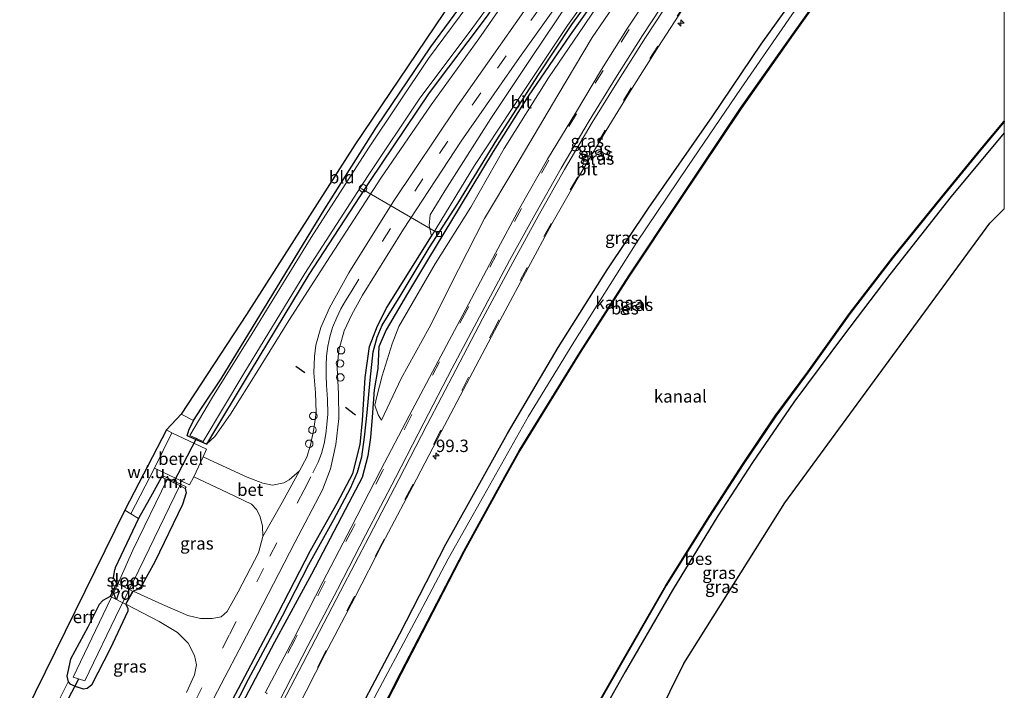
# Model space of a CAD drawing. Units: metres. Extents: x 107951 to 110001, y 531250 to 535231.
# Drawn here: x 109801 to 110000, y 534960 to 535095 of the extents above; entities that cross this region are included whole.
import ezdxf
from ezdxf.enums import TextEntityAlignment as Align

# ---------------------------------------------------------------- set-up
doc = ezdxf.new("R2010")
doc.units = ezdxf.units.M
doc.linetypes.add('IE-TERREINAFSCHEIDING', pattern=[10, 8, -2])
doc.linetypes.add('VW-3-9_STREEP', pattern=[12, 3, -9])
doc.layers.get('0').update_dxf_attribs({"lineweight": 25})
for name, color, linetype, lineweight in [('B-ME-AL-OVERIG-GV-B7', 7, 'BV-GELEIDERAIL', 18), ('B-ME-AL-OVERIG-L-B1', 7, 'Continuous', 18), ('B-ME-AL-OVERIG-S-B1', 7, 'Continuous', 18), ('B-ME-AM-KILOMETR-S-B1', 7, 'Continuous', 18), ('B-ME-GR-STRUIKEN-GV-B6', 93, 'Continuous', 18), ('B-ME-GW-INSTEEKWATERGANG-L-B1', 10, 'Continuous', 25), ('B-ME-GW-KRUINLIJN-L-B1', 93, 'Continuous', 18), ('B-ME-GW-WATERGANG-GREPPEL-L-B1', 10, 'Continuous', 25), ('B-ME-IE-GRASLAND-GV-B6', 93, 'Continuous', 18), ('B-ME-IE-GRONDWERKLIJN-GROND_INGERICHT-GV-B6', 253, 'Continuous', 18), ('B-ME-IE-GRONDWERKLIJN-GROND_NIETINGERICHT-GV-B6', 253, 'Continuous', 18), ('B-ME-IE-TERREINAFSCHEIDING-DOORGANG-L-B1', 8, 'IE-TERREINAFSCHEIDING-KUNSTMATIG-OPEN', 18), ('B-ME-IE-TERREINAFSCHEIDING-RASTERHEKWERK-L-B1', 8, 'IE-TERREINAFSCHEIDING', 18), ('B-ME-IE-TERREINAFSCHEIDING-SCHRIKHEK-L-B1', 10, 'Continuous', 25), ('B-ME-KG-KADASTRAAL-OPNAMEDTMGRENS-L-B1', 10, 'Continuous', 25), ('B-ME-KW-DUIKER-L-B1', 10, 'Continuous', 25), ('B-ME-MW-MUUR-GV-B6', 8, 'IE-TERREINAFSCHEIDING-KUNSTMATIG', 18), ('B-ME-OB-BESCHOEIING-GV-B6', 10, 'Continuous', 25), ('B-ME-OB-WATERLIJN-L-B1', 133, 'OB-WATERLIJN', 18), ('B-ME-OG-WATER-GV-B6', 153, 'Continuous', 18), ('B-ME-VH-VERH_SOORT-BETON-OVERIG-GV-B6', 8, 'IE-TERREINAFSCHEIDING-NATUURLIJK-HOUTWAL', 18), ('B-ME-VH-VERH_SOORT-BITUMEN-GV-B6', 8, 'IE-TERREINAFSCHEIDING-NATUURLIJK-HOUTWAL', 18), ('B-ME-VH-VERH_SOORT-GV-B6', 8, 'Continuous', 18), ('B-ME-VV-KOLK-S-B1', 8, 'Continuous', 18), ('B-ME-VW-MARKERING-39STREEP-015-L-B1', 255, 'VW-3-9_STREEP', 18), ('B-ME-VW-MARKERING-STREEP-015-L-B1', 7, 'Continuous', 18)]:
    doc.layers.add(name, color=color, linetype=linetype, lineweight=lineweight)
doc.styles.add('NLCS-ISO', font='NLCS-ISO.TTF')
doc.linetypes.add('BV-GELEIDERAIL', pattern='A,10,-3,[108,NLCS.SHX,S=1,R=0,X=0,Y=0],-3', length=16)
doc.linetypes.add('IE-TERREINAFSCHEIDING-KUNSTMATIG', pattern='A,4,[82,NLCS.SHX,S=0.75,R=90,X=0,Y=0],4,-2', length=10)
doc.linetypes.add('IE-TERREINAFSCHEIDING-KUNSTMATIG-OPEN', pattern='A,7,-1.5,[67,NLCS.SHX,S=0.75,R=0,X=0,Y=0],-1.5', length=10)
doc.linetypes.add('IE-TERREINAFSCHEIDING-NATUURLIJK-HOUTWAL', pattern='A,7,-1.5,[67,NLCS.SHX,S=0.75,R=45,X=0,Y=0],-1.5,7,-1.5,[70,NLCS.SHX,S=0.75,R=0,X=0,Y=0],-1.5', length=20)
doc.linetypes.add('OB-WATERLIJN', pattern='A,10,[32,NLCS.SHX,S=2,R=0,X=0,Y=0],-12', length=22)

# ---------------------------------------------------------------- blocks, each defined once
blk = doc.blocks.new('dtb')
blk.add_circle((0, 0), 0.75)
blk = doc.blocks.new('hecto')
for p, q in [((0, 0.625), (-0.625, 0)), ((0, -0.625), (0, 0.625)), ((-0.625, 0), (0.625, 0)), ((0.625, 0), (0, -0.625))]:
    blk.add_line(p, q)
blk = doc.blocks.new('kolk')
blk.add_lwpolyline([(-0.5, -0.5), (0.5, -0.5), (0.5, 0.5), (-0.5, 0.5)], close=True)

msp = doc.modelspace()

# ---------------------------------------------------------------- linework, layer by layer
at = {"layer": 'B-ME-AL-OVERIG-GV-B7'}
msp.add_polyline3d([(109819.68, 534979.11, 0.38), (109821.02, 534981.8, 0.38), (109824.18, 534980.18, 0.41), (109822.76, 534977.56, 0.4), (109819.68, 534979.11, 0.38)], dxfattribs=at)
at = {"layer": 'B-ME-AL-OVERIG-L-B1'}
msp.add_line((109870.26, 535061.4, -0.05), (109885.98, 535052.24, 1.05), dxfattribs=at)
at = {"layer": 'B-ME-GR-STRUIKEN-GV-B6'}
for points in [[(109884.46, 535051.79, 1.31), (109884.01, 535053.93, 1.35), (109884.18, 535056.09, 1.38), (109887.14, 535060.97, 1.41), (109896.43, 535075.52, 1.37), (109904.49, 535087.64, 1.4), (109912.48, 535099.64, 1.42), (109921, 535110.91, 1.45), (109930.41, 535123.1, 1.51), (109941.65, 535137.18, 1.56), (109950.84, 535148.76, 1.58), (109957.95, 535157.23, 1.71), (109959.22, 535156.26, 1.67), (109954.9, 535151.1, 1.62), (109945.36, 535139.32, 1.56), (109937.7, 535129.66, 1.52), (109931.19, 535120.93, 1.45), (109922.47, 535109.09, 1.4), (109911.88, 535094.31, 1.36), (109900.57, 535077.38, 1.35), (109893.13, 535066.02, 1.32), (109884.46, 535051.79, 1.31)], [(109926.85, 535106.47, 1.88), (109916.89, 535091.9, 1.86), (109909.97, 535080.22, 1.84), (109901.28, 535065.57, 1.82), (109895.13, 535055.36, 1.78), (109889.9, 535045.04, 1.75), (109884, 535033.32, 1.68), (109878.37, 535023.07, 1.53), (109874.4, 535014.68, 1.41), (109873.71, 535015.75, 1.41), (109873, 535017.71, 1.39), (109873.45, 535019.42, 1.39), (109874.5, 535023.64, 1.39), (109876.5, 535030.04, 1.41), (109877.86, 535033.53, 1.43), (109885.17, 535046.2, 1.52), (109892.36, 535057.65, 1.53), (109899.15, 535069.49, 1.52), (109908.08, 535083.73, 1.52), (109915.27, 535094.3, 1.54), (109920.32, 535101.81, 1.58)]]:
    msp.add_polyline3d(points, dxfattribs=at)
at = {"layer": 'B-ME-GW-INSTEEKWATERGANG-L-B1'}
msp.add_line((109822.82, 534977.54, 0.4), (109824.25, 534980.14, 0.41), dxfattribs=at)
for points in [[(109978.14, 535199.12, -0.11), (109965.52, 535185.19, -0.11), (109952.2, 535170.4, -0.11), (109941.67, 535158.12, -0.11), (109931.97, 535146.16, -0.11), (109922.3, 535134.1, -0.11), (109909.41, 535116.96, -0.11), (109905.66, 535111.77, -0.11), (109902.6, 535106.82, -0.11), (109895.66, 535096.28, -0.11), (109883.97, 535080.73, 0.01), (109871.98, 535062.84, 0.01), (109859.74, 535044.08, 0.01), (109847.9, 535024.51, 0.01), (109839.09, 535009.79, 0.27), (109835.17, 535011.53, 0.15), (109835.52, 535012.63, 0.16), (109836.42, 535014.6, 0.05)], [(109836.42, 535014.6, 0.05), (109838.04, 535017.09, 0.03), (109842.03, 535022.99, -0.08), (109851.49, 535038.53, -0.09), (109862.94, 535057.29, -0.08), (109873.37, 535073.78, -0.04), (109884.31, 535089.97, 0.04), (109893.72, 535102.81, 0.05), (109895.96, 535106.12, 0.05), (109898.18, 535109.87, 0.04), (109899.11, 535111.66, -0.07), (109900.01, 535113.05, -0.02), (109900.86, 535114.23, -0.02), (109908.39, 535124.6, -0.14), (109919.18, 535138.52, -0.14), (109931.78, 535153.92, -0.17), (109941.47, 535165.5, -0.18), (109954.11, 535179.59, -0.14), (109966.28, 535193.03, -0.1), (109968.18, 535194.93, -0.13)], [(109959.44, 535154.59, 1.76), (109954.43, 535148.51, 1.75), (109946.83, 535138.93, 1.76), (109938.26, 535127.69, 1.72), (109929.49, 535116.1, 1.63), (109919.95, 535103.02, 1.53), (109912.4, 535092.44, 1.48), (109903.97, 535080.02, 1.45), (109896.93, 535068.88, 1.41), (109890.23, 535057.85, 1.38), (109883.66, 535046.93, 1.35), (109879.63, 535040.2, 1.35), (109875.3, 535032.86, 1.27), (109873.86, 535029.43, 1.25), (109873.61, 535025.08, 1.23), (109872.89, 535020.81, 1.2), (109872.48, 535015.25, 1.3), (109872.13, 535011.14, 1.32), (109871.62, 535007.49, 1.41), (109870.45, 535003.09, 1.38), (109867.76, 534997.98, 1.41), (109860.25, 534983.59, 1.4), (109852.79, 534969.84, 1.37), (109845.01, 534955.06, 1.35)], [(109851.61, 534922.01, 0.53), (109858, 534933.32, 0.38), (109864.62, 534945.89, 0.46), (109868.13, 534952.74, 0.54), (109878.06, 534971.53, 0.61), (109887.37, 534989.67, 0.51), (109899.82, 535011.94, 0.58), (109910, 535029.34, 0.64), (109919.88, 535044.97, 0.66), (109928.2, 535057.47, 0.7), (109941.05, 535075.9, 0.67), (109950.95, 535090.56, 0.65), (109964.03, 535108.76, 0.81), (109977.12, 535126.96, 0.84), (109992.88, 535146.08, 0.8), (110000, 535154.38, 0.81)], [(110000, 535072.62, 0.32), (109989.29, 535059.78, 0.31), (109976.88, 535044.06, 0.27), (109967.54, 535031.77, 0.23), (109957.55, 535018.29, 0.25), (109949.21, 535006.14, 0.17), (109942.22, 534995.37, 0.25), (109933.09, 534980.33, 0.29), (109923.51, 534963.88, 0.27), (109916.84, 534952.07, 0.23), (109908.49, 534937.12, 0.19), (109899.92, 534920.55, 0.12), (109892.74, 534906.82, 0.12), (109886.04, 534892.88, 0.21)], [(109834.68, 534939.26, 1.36), (109843.64, 534956.93, 1.38), (109852.48, 534973.64, 1.39), (109860.05, 534988.36, 1.33), (109865.43, 534997.92, 1.39), (109868.57, 535003.91, 1.43), (109870.05, 535009.75, 1.42), (109870.55, 535014.58, 1.43), (109871.09, 535023.26, 1.41), (109871.98, 535029.56, 1.32), (109873.55, 535033.67, 1.32), (109875.48, 535037.42, 1.32), (109884.46, 535051.79, 1.31)], [(109829.98, 535003.17, 0.12), (109828.12, 534999.74, 0), (109825.37, 534994.84, 0.12), (109821.82, 534987.27, 0.24), (109820.67, 534984.89, 0.23), (109820.57, 534984.56, 0.24)], [(109834.79, 535000.9, 0.36), (109834.97, 535000.01, 0.38), (109834.21, 534997.66, 0.44), (109828.66, 534986.05, 0.46), (109825.81, 534980.99, 0.64), (109825.03, 534980.44, 0.55), (109824.25, 534980.14, 0.41)], [(109819.63, 534979.11, 0.38), (109820.96, 534981.8, 0.39), (109820.32, 534982.86, 0.33), (109820.57, 534984.56, 0.24)], [(109819.63, 534979.11, 0.38), (109818.16, 534978.28, 0.27), (109817.41, 534977.45, 0.27), (109815.13, 534972.91, 0.23), (109811.66, 534966.44, 0.25), (109810.9, 534963, 0.25), (109811.18, 534961.85, 0.25), (109811.49, 534961.49, 0.26), (109813.03, 534960.79, 0.32)], [(109822.82, 534977.54, 0.4), (109823.21, 534976.63, 0.34), (109823.24, 534976.11, 0.37), (109819.66, 534968.53, 0.45), (109815.88, 534961.18, 0.4), (109815.01, 534960.51, 0.4), (109814.29, 534960.36, 0.34), (109813.03, 534960.79, 0.32)]]:
    msp.add_polyline3d(points, dxfattribs=at)
at = {"layer": 'B-ME-GW-KRUINLIJN-L-B1'}
msp.add_polyline3d([(109839.09, 535009.79, 0.27), (109840.78, 535011.36, 0.6), (109843.93, 535015.89, 0.66), (109849.22, 535024.34, 0.89), (109855.66, 535034.76, 1.09), (109863.34, 535046.65, 1.08), (109874.25, 535063.47, 1.07), (109884.41, 535078.3, 1.05), (109893.99, 535091.59, 1.02), (109902.78, 535104.27, 0.99)], dxfattribs=at)
at = {"layer": 'B-ME-GW-WATERGANG-GREPPEL-L-B1'}
msp.add_polyline3d([(109840.72, 534948.98, 1), (109847.55, 534962.43, 1), (109854.41, 534975.15, 1.02), (109859.72, 534985.52, 1.02), (109864.79, 534994.64, 1.02), (109868.1, 535000.91, 1.03), (109869.55, 535004.17, 1.03), (109870.42, 535007.26, 1.03), (109870.97, 535011.2, 1.03), (109871.49, 535016.19, 1.03), (109872.09, 535022.73, 0.99), (109872.72, 535028.47, 0.91), (109873.51, 535031.4, 0.91), (109874.52, 535033.82, 0.92), (109878.11, 535039.66, 0.95), (109884.02, 535049.41, 0.95), (109889.76, 535058.37, 0.95), (109897.65, 535071.24, 0.96), (109905.9, 535084.15, 1.03), (109912.79, 535094.49, 1.04), (109920.04, 535104.55, 1.05)], dxfattribs=at)
at = {"layer": 'B-ME-IE-GRASLAND-GV-B6'}
for points in [[(109868.13, 534952.74, 0.54), (109878.06, 534971.53, 0.61), (109887.37, 534989.67, 0.51), (109899.82, 535011.94, 0.58), (109910, 535029.34, 0.64), (109919.88, 535044.97, 0.66), (109928.2, 535057.47, 0.7), (109941.05, 535075.9, 0.67), (109950.95, 535090.56, 0.65), (109964.03, 535108.76, 0.81), (109977.12, 535126.96, 0.84), (109992.88, 535146.08, 0.8), (110000, 535154.38, 0.81), (110000, 535152.53, -0.2)], [(110000, 535154.38, 0.81), (109992.88, 535146.08, 0.8), (109977.12, 535126.96, 0.84), (109964.03, 535108.76, 0.81), (109950.95, 535090.56, 0.65), (109941.05, 535075.9, 0.67), (109928.2, 535057.47, 0.7), (109919.88, 535044.97, 0.66), (109910, 535029.34, 0.64), (109899.82, 535011.94, 0.58), (109887.37, 534989.67, 0.51), (109878.06, 534971.53, 0.61), (109868.13, 534952.74, 0.54)], [(110000, 535152.53, -0.2), (109994.03, 535145.64, -0.2), (109985.67, 535135.81, -0.21), (109975.65, 535123.15, -0.18), (109966.45, 535110.8, -0.1), (109967.19, 535110.3, -0.44), (109957.15, 535096.48, -0.44), (109946.91, 535081.63, -0.44), (109936.16, 535065.88, -0.44), (109925.91, 535050.61, -0.44), (109913.18, 535030.42, -0.44), (109904, 535015.49, -0.44), (109894.96, 534999.3, -0.44), (109887.82, 534986.68, -0.44), (109882.02, 534975.75, -0.44), (109871.38, 534955.65, -0.44)], [(109843.64, 534956.93, 1.38), (109852.48, 534973.64, 1.39), (109860.05, 534988.36, 1.33), (109865.43, 534997.92, 1.39), (109868.57, 535003.91, 1.43), (109870.05, 535009.75, 1.42), (109870.55, 535014.58, 1.43), (109871.09, 535023.26, 1.41), (109871.98, 535029.56, 1.32), (109873.55, 535033.67, 1.32), (109875.48, 535037.42, 1.32), (109884.46, 535051.79, 1.31), (109893.13, 535066.02, 1.32), (109900.57, 535077.38, 1.35), (109911.88, 535094.31, 1.36), (109922.47, 535109.09, 1.4)], [(109839.08, 534955.71, 1.4), (109849.34, 534975.36, 1.35), (109856.91, 534989.98, 1.4), (109862.45, 535000.62, 1.39), (109864.11, 535004.86, 1.45), (109865.19, 535009.74, 1.45), (109865.77, 535015.02, 1.41), (109865.67, 535019.99, 1.39), (109865.43, 535025.25, 1.4), (109865.78, 535028.78, 1.35), (109866.85, 535032.69, 1.32), (109868.36, 535036.01, 1.33), (109870.52, 535039.91, 1.34), (109878.83, 535053.18, 1.33), (109890.43, 535070.96, 1.34), (109902.18, 535087.86, 1.35), (109916.51, 535107.98, 1.39)], [(109920.32, 535101.81, 1.58), (109915.27, 535094.3, 1.54), (109908.08, 535083.73, 1.52), (109899.15, 535069.49, 1.52), (109892.36, 535057.65, 1.53), (109885.17, 535046.2, 1.52), (109877.86, 535033.53, 1.43), (109876.5, 535030.04, 1.41), (109874.5, 535023.64, 1.39), (109873.45, 535019.42, 1.39), (109873, 535017.71, 1.39), (109873.71, 535015.75, 1.41), (109874.4, 535014.68, 1.41), (109878.37, 535023.07, 1.53), (109884, 535033.32, 1.68), (109889.9, 535045.04, 1.75), (109895.13, 535055.36, 1.78), (109901.28, 535065.57, 1.82), (109909.97, 535080.22, 1.84), (109916.89, 535091.9, 1.86), (109926.85, 535106.47, 1.88)], [(109907.38, 535103.31, 1.18), (109889.72, 535078.09, 1.24), (109876.74, 535058.71, 1.2), (109867.77, 535044.37, 1.17), (109863.86, 535037.35, 1.24), (109862.13, 535033.38, 1.32), (109861.16, 535029.77, 1.33), (109860.84, 535027.51, 1.32), (109860.74, 535024.22, 1.38), (109861.06, 535020.2, 1.4), (109861.2, 535016.24, 1.36), (109860.72, 535012.91, 1.35), (109860.03, 535009.6, 1.33), (109859.31, 535007.23, 1.28), (109857.85, 535004.47, 1.29), (109855.78, 535002.61, 1.26), (109854.66, 535002.02, 1.25), (109852.38, 535001.56, 1.17), (109850.46, 535001.96, 1.05), (109847.28, 535003.15, 0.89), (109840.58, 535006.26, 0.53), (109838.43, 535007.25, 0.43), (109839.05, 535008.81, 0.43), (109832.08, 535012.14, 0.13), (109830.98, 535012.73, -0.03), (109833.94, 535015.84, 0.03), (109836.42, 535014.6, 0.05), (109835.52, 535012.63, 0.16), (109835.17, 535011.53, 0.15), (109839.09, 535009.79, 0.27), (109840.78, 535011.36, 0.6), (109843.93, 535015.89, 0.66), (109849.22, 535024.34, 0.89), (109855.66, 535034.76, 1.09), (109863.34, 535046.65, 1.08), (109874.25, 535063.47, 1.07), (109884.41, 535078.3, 1.05), (109893.99, 535091.59, 1.02), (109902.78, 535104.27, 0.99)], [(109902.78, 535104.27, 0.99), (109893.99, 535091.59, 1.02), (109884.41, 535078.3, 1.05), (109874.25, 535063.47, 1.07), (109863.34, 535046.65, 1.08), (109855.66, 535034.76, 1.09), (109849.22, 535024.34, 0.89), (109843.93, 535015.89, 0.66), (109840.78, 535011.36, 0.6), (109839.09, 535009.79, 0.27), (109847.9, 535024.51, 0.01), (109859.74, 535044.08, 0.01), (109871.98, 535062.84, 0.01), (109883.97, 535080.73, 0.01), (109895.66, 535096.28, -0.11)], [(109920.04, 535104.55, 1.05), (109912.79, 535094.49, 1.04), (109905.9, 535084.15, 1.03), (109897.65, 535071.24, 0.96), (109889.76, 535058.37, 0.95), (109884.02, 535049.41, 0.95), (109878.11, 535039.66, 0.95), (109874.52, 535033.82, 0.92), (109873.51, 535031.4, 0.91), (109872.72, 535028.47, 0.91), (109872.09, 535022.73, 0.99), (109871.49, 535016.19, 1.03), (109870.97, 535011.2, 1.03), (109870.42, 535007.26, 1.03), (109869.55, 535004.17, 1.03), (109868.1, 535000.91, 1.03), (109864.79, 534994.64, 1.02), (109859.72, 534985.52, 1.02), (109854.41, 534975.15, 1.02), (109847.55, 534962.43, 1), (109840.72, 534948.98, 1)], [(109840.72, 534948.98, 1), (109847.55, 534962.43, 1), (109854.41, 534975.15, 1.02), (109859.72, 534985.52, 1.02), (109864.79, 534994.64, 1.02), (109868.1, 535000.91, 1.03), (109869.55, 535004.17, 1.03), (109870.42, 535007.26, 1.03), (109870.97, 535011.2, 1.03), (109871.49, 535016.19, 1.03), (109872.09, 535022.73, 0.99), (109872.72, 535028.47, 0.91), (109873.51, 535031.4, 0.91), (109874.52, 535033.82, 0.92), (109878.11, 535039.66, 0.95), (109884.02, 535049.41, 0.95), (109889.76, 535058.37, 0.95), (109897.65, 535071.24, 0.96), (109905.9, 535084.15, 1.03), (109912.79, 535094.49, 1.04), (109920.04, 535104.55, 1.05)], [(109895.66, 535096.28, -0.11), (109883.97, 535080.73, 0.01), (109871.98, 535062.84, 0.01), (109859.74, 535044.08, 0.01), (109847.9, 535024.51, 0.01), (109839.09, 535009.79, 0.27), (109835.17, 535011.53, 0.15), (109835.52, 535012.63, 0.16), (109836.42, 535014.6, 0.05), (109838.04, 535017.09, 0.03), (109842.03, 535022.99, -0.08), (109851.49, 535038.53, -0.09), (109862.94, 535057.29, -0.08), (109873.37, 535073.78, -0.04), (109884.31, 535089.97, 0.04), (109893.72, 535102.81, 0.05)], [(109845.01, 534955.06, 1.35), (109852.79, 534969.84, 1.37), (109860.25, 534983.59, 1.4), (109867.76, 534997.98, 1.41), (109870.45, 535003.09, 1.38), (109871.62, 535007.49, 1.41), (109872.13, 535011.14, 1.32), (109872.48, 535015.25, 1.3), (109872.89, 535020.81, 1.2), (109873.61, 535025.08, 1.23), (109873.86, 535029.43, 1.25), (109875.3, 535032.86, 1.27), (109879.63, 535040.2, 1.35), (109883.66, 535046.93, 1.35), (109890.23, 535057.85, 1.38), (109896.93, 535068.88, 1.41), (109903.97, 535080.02, 1.45), (109912.4, 535092.44, 1.48), (109919.95, 535103.02, 1.53)], [(109919.95, 535103.02, 1.53), (109912.4, 535092.44, 1.48), (109903.97, 535080.02, 1.45), (109896.93, 535068.88, 1.41), (109890.23, 535057.85, 1.38), (109883.66, 535046.93, 1.35), (109879.63, 535040.2, 1.35), (109875.3, 535032.86, 1.27), (109873.86, 535029.43, 1.25), (109873.61, 535025.08, 1.23), (109872.89, 535020.81, 1.2), (109872.48, 535015.25, 1.3), (109872.13, 535011.14, 1.32), (109871.62, 535007.49, 1.41), (109870.45, 535003.09, 1.38), (109867.76, 534997.98, 1.41), (109860.25, 534983.59, 1.4), (109852.79, 534969.84, 1.37), (109845.01, 534955.06, 1.35)], [(109929.73, 535102.46, 2.41), (109924, 535093.73, 2.39), (109918.76, 535085.41, 2.38), (109913.48, 535076.6, 2.34), (109907.84, 535067.3, 2.26), (109902.31, 535057.54, 2.19), (109897.34, 535048.33, 2.12), (109891.3, 535036.94, 2.02), (109885.8, 535026.6, 1.93), (109879.94, 535015.56, 1.84), (109874.21, 535004.61, 1.75), (109868.24, 534993, 1.73), (109862.57, 534982.02, 1.69), (109856.6, 534970.49, 1.67), (109850.9, 534959.64, 1.61)], [(109893.31, 535100.48, -0.65), (109883.87, 535087.64, -0.65), (109871.72, 535069.57, -0.65), (109860.22, 535051.51, -0.65), (109848.26, 535032.14, -0.65), (109840.26, 535019.3, -0.65), (109835.74, 535011.57, -0.65), (109838.38, 535010.35, -0.65), (109846.61, 535024.11, -0.65), (109858.92, 535044.29, -0.65), (109871.66, 535064, -0.65), (109882.11, 535079.61, -0.65), (109892.08, 535092.89, -0.65), (109897.78, 535100.79, -0.65)], [(109912.48, 535099.64, 1.42), (109904.49, 535087.64, 1.4), (109896.43, 535075.52, 1.37), (109887.14, 535060.97, 1.41), (109884.18, 535056.09, 1.38), (109884.01, 535053.93, 1.35), (109884.46, 535051.79, 1.31), (109875.48, 535037.42, 1.32), (109873.55, 535033.67, 1.32), (109871.98, 535029.56, 1.32), (109871.09, 535023.26, 1.41), (109870.55, 535014.58, 1.43), (109870.05, 535009.75, 1.42), (109868.57, 535003.91, 1.43), (109865.43, 534997.92, 1.39), (109860.05, 534988.36, 1.33), (109852.48, 534973.64, 1.39), (109843.64, 534956.93, 1.38)], [(109857.28, 534956.27, 1.62), (109862.96, 534967.37, 1.64), (109868.97, 534978.85, 1.68), (109874.58, 534989.78, 1.72), (109880.6, 535001.23, 1.75), (109886.38, 535012.3, 1.81), (109892.16, 535023.26, 1.84), (109897.76, 535033.84, 1.88), (109903.94, 535045.41, 1.93), (109908.75, 535054.31, 1.98), (109914.09, 535063.67, 2.04), (109919.71, 535073.13, 2.07), (109924.92, 535081.63, 2.1), (109930.27, 535090.09, 2.11), (109935.86, 535098.7, 2.11)], [(109914.92, 534951.86, -0.41), (109922.85, 534965.7, -0.41), (109931.82, 534981.27, -0.41), (109940.53, 534995.25, -0.41), (109947.31, 535005.69, -0.41), (109953.9, 535015.45, -0.41), (109960.42, 535024.36, -0.41), (109968.87, 535036.1, -0.41), (109977.58, 535047.48, -0.41), (109987.32, 535059.55, -0.41), (109995.18, 535069.15, -0.41), (110000, 535074.87, -0.41), (110000, 535072.62, 0.32)], [(110000, 535072.62, 0.32), (109989.29, 535059.78, 0.31), (109976.88, 535044.06, 0.27), (109967.54, 535031.77, 0.23), (109957.55, 535018.29, 0.25), (109949.21, 535006.14, 0.17), (109942.22, 534995.37, 0.25), (109933.09, 534980.33, 0.29), (109923.51, 534963.88, 0.27), (109916.84, 534952.07, 0.23)], [(109916.84, 534952.07, 0.23), (109923.51, 534963.88, 0.27), (109933.09, 534980.33, 0.29), (109942.22, 534995.37, 0.25), (109949.21, 535006.14, 0.17), (109957.55, 535018.29, 0.25), (109967.54, 535031.77, 0.23), (109976.88, 535044.06, 0.27), (109989.29, 535059.78, 0.31), (110000, 535072.62, 0.32), (110000, 535057.32, 0.75)], [(110000, 535057.32, 0.75), (109997.06, 535054.39, 0.73), (109955.7, 534997.98, 0.73), (109935.36, 534965.54, 0.66), (109915.85, 534926.06, 0.49)], [(109824.25, 534980.14, 0.41), (109825.03, 534980.44, 0.55), (109825.81, 534980.99, 0.64), (109828.66, 534986.05, 0.46), (109834.21, 534997.66, 0.44), (109834.97, 535000.01, 0.38), (109834.79, 535000.9, 0.36), (109834.97, 535001.21, 0.36), (109830.15, 535003.48, 0.25), (109829.98, 535003.17, 0.12), (109828.12, 534999.74, 0), (109825.37, 534994.84, 0.12), (109823.84, 534995.77, 0.1), (109828.61, 535004.98, 0.17), (109835.66, 535001.64, 0.38), (109836.51, 535003.25, 0.43), (109843.24, 535000.08, 0.79), (109848.14, 534997.73, 0.99), (109849.16, 534996.64, 1.12), (109849.84, 534995.36, 1.16), (109850.38, 534993.37, 1.27), (109850.42, 534991.21, 1.27), (109849.54, 534987.88, 1.23), (109845.44, 534979.99, 1.17), (109843.21, 534976.06, 1.2), (109842.04, 534974.96, 1.25), (109840.2, 534974.67, 1.17), (109837.89, 534974.62, 1.08), (109835.32, 534975.25, 0.98), (109830.22, 534977.5, 0.67), (109824.25, 534980.14, 0.41)], [(109822.82, 534977.54, 0.4), (109823.21, 534976.63, 0.34), (109823.24, 534976.11, 0.37), (109819.66, 534968.53, 0.45), (109815.88, 534961.18, 0.4), (109815.01, 534960.51, 0.4), (109814.29, 534960.36, 0.34), (109813.03, 534960.79, 0.32), (109811.49, 534961.49, 0.26), (109811.18, 534961.85, 0.25), (109810.9, 534963, 0.25), (109811.66, 534966.44, 0.25), (109815.13, 534972.91, 0.23), (109817.41, 534977.45, 0.27), (109818.16, 534978.28, 0.27), (109819.63, 534979.11, 0.38), (109820.96, 534981.8, 0.39), (109820.32, 534982.86, 0.33), (109820.57, 534984.56, 0.24), (109820.67, 534984.89, 0.23), (109821.82, 534987.27, 0.24), (109825.37, 534994.84, 0.12), (109828.12, 534999.74, 0), (109829.98, 535003.17, 0.12), (109831.11, 535002.68, -0.73), (109824.19, 534988.46, -0.73), (109821.31, 534981.92, -0.73), (109815.97, 534970.69, -0.73), (109812.15, 534962.82, -0.73), (109814.52, 534962.08, -0.73), (109821.6, 534976.73, -0.73), (109824.45, 534982.34, -0.73), (109833.68, 535001.46, -0.71), (109834.79, 535000.9, 0.36), (109834.97, 535000.01, 0.38), (109834.21, 534997.66, 0.44), (109828.66, 534986.05, 0.46), (109825.81, 534980.99, 0.64), (109825.03, 534980.44, 0.55), (109824.25, 534980.14, 0.41), (109822.82, 534977.54, 0.4)], [(109810.2, 534959.95, 0.3), (109810.49, 534960.55, 0.4), (109811.18, 534961.85, 0.25), (109811.49, 534961.49, 0.26), (109813.03, 534960.79, 0.32), (109814.29, 534960.36, 0.34), (109815.01, 534960.51, 0.4), (109815.88, 534961.18, 0.4), (109819.66, 534968.53, 0.45), (109823.24, 534976.11, 0.37), (109823.21, 534976.63, 0.34), (109822.82, 534977.54, 0.4)], [(109822.82, 534977.54, 0.4), (109829.55, 534974.05, 0.7), (109833.24, 534971.82, 0.91), (109835.39, 534969.67, 1.08), (109836.65, 534967.2, 1.2), (109837.05, 534965.26, 1.27), (109836.68, 534963.25, 1.27), (109835.02, 534959.68, 1.29)]]:
    msp.add_polyline3d(points, dxfattribs=at)
at = {"layer": 'B-ME-IE-GRONDWERKLIJN-GROND_INGERICHT-GV-B6'}
for points in [[(109897.64, 535112.7, -0.1), (109899.11, 535111.66, -0.07), (109898.18, 535109.87, 0.04), (109895.96, 535106.12, 0.05), (109893.72, 535102.81, 0.05), (109884.31, 535089.97, 0.04), (109873.37, 535073.78, -0.04), (109862.94, 535057.29, -0.08), (109851.49, 535038.53, -0.09), (109842.03, 535022.99, -0.08), (109838.04, 535017.09, 0.03), (109836.42, 535014.6, 0.05), (109833.94, 535015.84, 0.03), (109847.12, 535036.01, -0.13), (109868.99, 535070.25, -0.02), (109897.64, 535112.7, -0.1)], [(109802.48, 534955.6, 0.27), (109822.58, 534996.49, 0.12)], [(109822.58, 534996.49, 0.12), (109823.84, 534995.77, 0.1), (109825.37, 534994.84, 0.12), (109821.82, 534987.27, 0.24), (109820.67, 534984.89, 0.23), (109820.57, 534984.56, 0.24), (109820.32, 534982.86, 0.33), (109820.96, 534981.8, 0.39), (109819.63, 534979.11, 0.38), (109818.16, 534978.28, 0.27), (109817.41, 534977.45, 0.27), (109815.13, 534972.91, 0.23), (109811.66, 534966.44, 0.25), (109810.9, 534963, 0.25), (109811.18, 534961.85, 0.25), (109810.49, 534960.55, 0.4), (109810.2, 534959.95, 0.3)]]:
    msp.add_polyline3d(points, dxfattribs=at)
at = {"layer": 'B-ME-IE-GRONDWERKLIJN-GROND_NIETINGERICHT-GV-B6'}
msp.add_polyline3d([(109830.98, 535012.73, -0.03), (109832.08, 535012.14, 0.13), (109828.61, 535004.98, 0.17), (109823.84, 534995.77, 0.1), (109822.58, 534996.49, 0.12), (109830.98, 535012.73, -0.03)], dxfattribs=at)
at = {"layer": 'B-ME-IE-TERREINAFSCHEIDING-DOORGANG-L-B1'}
msp.add_line((109833.94, 535015.84, 0.03), (109836.42, 535014.6, 0.05), dxfattribs=at)
msp.add_polyline3d([(109808.83, 534957.1, 0.38), (109809.11, 534957.7, 0.35), (109810.2, 534959.95, 0.3), (109810.49, 534960.55, 0.4)], dxfattribs=at)
at = {"layer": 'B-ME-IE-TERREINAFSCHEIDING-RASTERHEKWERK-L-B1'}
msp.add_line((109810.49, 534960.55, 0.4), (109811.18, 534961.85, 0.25), dxfattribs=at)
at = {"layer": 'B-ME-IE-TERREINAFSCHEIDING-SCHRIKHEK-L-B1'}
for p, q in [((109857.11, 535025.56, 2.16), (109858.88, 535024.25, 2.16)), ((109867.09, 535017.27, 2.31), (109869.11, 535015.76, 2.31))]:
    msp.add_line(p, q, dxfattribs=at)
at = {"layer": 'B-ME-KG-KADASTRAAL-OPNAMEDTMGRENS-L-B1'}
for points in [[(110000, 535230.71, 0.01), (109999.38, 535230.18, 0.01), (109983.82, 535215.58, 0.37), (109971.98, 535203.54, 0.12), (109941.84, 535168.57, -0.16), (109919.78, 535141.89, -0.2), (109897.64, 535112.7, -0.1), (109868.99, 535070.25, -0.02), (109847.12, 535036.01, -0.13), (109833.94, 535015.84, 0.03), (109830.98, 535012.73, -0.03), (109822.58, 534996.49, 0.12), (109802.48, 534955.6, 0.27), (109801.9, 534954.66, -0.65), (109801.39, 534953.43, -0.65)], [(109895.5, 534887.36, -0.1), (109912.98, 534919.5, 0.19), (109915.85, 534926.06, 0.49), (109935.36, 534965.54, 0.66), (109955.7, 534997.98, 0.73), (109997.06, 535054.39, 0.73), (110000, 535057.32, 0.75)]]:
    msp.add_polyline3d(points, dxfattribs=at)
at = {"layer": 'B-ME-KW-DUIKER-L-B1'}
for p, q in [((109837.06, 535011.03, -0.65), (109832.36, 535001.95, -0.65)), ((109813.24, 534962.39, -0.62), (109808.66, 534953.71, -0.62))]:
    msp.add_line(p, q, dxfattribs=at)
at = {"layer": 'B-ME-MW-MUUR-GV-B6'}
msp.add_polyline3d([(109829.98, 535003.17, 0.12), (109830.15, 535003.48, 0.25), (109834.97, 535001.21, 0.36), (109834.79, 535000.9, 0.36), (109833.68, 535001.46, -0.71), (109831.11, 535002.68, -0.73), (109829.98, 535003.17, 0.12)], dxfattribs=at)
at = {"layer": 'B-ME-OB-BESCHOEIING-GV-B6'}
for points in [[(109866.81, 534941.22, -0.47), (109878.22, 534963.58, -0.47), (109890.99, 534988.21, -0.47), (109899.22, 535003.31, -0.47), (109902.19, 535008.62, -0.47), (109914.37, 535028.35, -0.47), (109924.26, 535043.81, -0.47), (109934.42, 535059.06, -0.47), (109946.81, 535077.61, -0.47), (109957.33, 535092.57, -0.47), (109968.28, 535107.93, -0.47), (109980.25, 535124.28, -0.47), (109989.98, 535136.65, -0.47), (110000, 535148.3, -0.47), (110000, 535148.14, -0.47)], [(110000, 535148.14, -0.47), (109990.06, 535136.59, -0.47), (109980.33, 535124.22, -0.47), (109968.36, 535107.87, -0.47), (109957.41, 535092.51, -0.47), (109946.89, 535077.56, -0.47), (109934.5, 535059.01, -0.47), (109924.35, 535043.75, -0.47), (109914.46, 535028.3, -0.47), (109902.28, 535008.57, -0.47), (109899.3, 535003.26, -0.47), (109891.08, 534988.16, -0.47), (109878.31, 534963.54, -0.47), (109866.9, 534941.18, -0.47)], [(109914.83, 534951.91, -0.49), (109922.76, 534965.75, -0.49), (109931.74, 534981.32, -0.49), (109940.45, 534995.31, -0.49), (109947.22, 535005.75, -0.49), (109953.81, 535015.51, -0.49), (109960.34, 535024.42, -0.49), (109968.79, 535036.16, -0.49), (109977.5, 535047.54, -0.49), (109987.25, 535059.62, -0.49), (109995.1, 535069.21, -0.49), (110000, 535075.02, -0.49), (110000, 535074.87, -0.41)], [(110000, 535074.87, -0.41), (109995.18, 535069.15, -0.41), (109987.32, 535059.55, -0.41), (109977.58, 535047.48, -0.41), (109968.87, 535036.1, -0.41), (109960.42, 535024.36, -0.41), (109953.9, 535015.45, -0.41), (109947.31, 535005.69, -0.41), (109940.53, 534995.25, -0.41), (109931.82, 534981.27, -0.41), (109922.85, 534965.7, -0.41), (109914.92, 534951.86, -0.41)]]:
    msp.add_polyline3d(points, dxfattribs=at)
at = {"layer": 'B-ME-OB-WATERLIJN-L-B1'}
for points in [[(109853.53, 534921.24, -0.44), (109861.41, 534936.68, -0.44), (109867.04, 534947.39, -0.44), (109871.38, 534955.65, -0.44), (109882.02, 534975.75, -0.44), (109887.82, 534986.68, -0.44), (109894.96, 534999.3, -0.44), (109904, 535015.49, -0.44), (109913.18, 535030.42, -0.44), (109925.91, 535050.61, -0.44), (109936.16, 535065.88, -0.44), (109946.91, 535081.63, -0.44), (109957.15, 535096.48, -0.44), (109967.19, 535110.3, -0.44), (109968.17, 535111.65, -0.44), (109976.79, 535123.39, -0.44), (109988.5, 535137.99, -0.44), (109998.14, 535149.27, -0.44), (110000, 535151.34, -0.44)], [(109856.07, 534920.38, -0.46), (109866.81, 534941.22, -0.47), (109878.22, 534963.58, -0.47), (109890.99, 534988.21, -0.47), (109899.22, 535003.31, -0.47), (109902.19, 535008.62, -0.47), (109914.37, 535028.35, -0.47), (109924.26, 535043.81, -0.47), (109934.42, 535059.06, -0.47), (109946.81, 535077.61, -0.47), (109957.33, 535092.57, -0.47), (109968.28, 535107.93, -0.47), (109980.25, 535124.28, -0.47), (109989.98, 535136.65, -0.47), (110000, 535148.3, -0.47)], [(109856.15, 534920.33, -0.46), (109866.9, 534941.18, -0.47), (109878.31, 534963.54, -0.47), (109891.08, 534988.16, -0.47), (109899.3, 535003.26, -0.47), (109902.28, 535008.57, -0.47), (109914.46, 535028.3, -0.47), (109924.35, 535043.75, -0.47), (109934.5, 535059.01, -0.47), (109946.89, 535077.56, -0.47), (109957.41, 535092.51, -0.47), (109968.36, 535107.87, -0.47), (109980.33, 535124.22, -0.47), (109990.06, 535136.59, -0.47), (110000, 535148.14, -0.47)], [(109884.81, 534893.14, -0.49), (109894.89, 534913.55, -0.49), (109903.99, 534931.73, -0.49), (109914.83, 534951.91, -0.49), (109922.76, 534965.75, -0.49), (109931.74, 534981.32, -0.49), (109940.45, 534995.31, -0.49), (109947.22, 535005.75, -0.49), (109953.81, 535015.51, -0.49), (109960.34, 535024.42, -0.49), (109968.79, 535036.16, -0.49), (109977.5, 535047.54, -0.49), (109987.25, 535059.62, -0.49), (109995.1, 535069.21, -0.49), (110000, 535075.02, -0.49)]]:
    msp.add_polyline3d(points, dxfattribs=at)
at = {"layer": 'B-ME-OG-WATER-GV-B6'}
for points in [[(109871.38, 534955.65, -0.44), (109882.02, 534975.75, -0.44), (109887.82, 534986.68, -0.44), (109894.96, 534999.3, -0.44), (109904, 535015.49, -0.44), (109913.18, 535030.42, -0.44), (109925.91, 535050.61, -0.44), (109936.16, 535065.88, -0.44), (109946.91, 535081.63, -0.44), (109957.15, 535096.48, -0.44), (109967.19, 535110.3, -0.44), (109968.17, 535111.65, -0.44), (109976.79, 535123.39, -0.44), (109988.5, 535137.99, -0.44), (109998.14, 535149.27, -0.44), (110000, 535151.34, -0.44), (110000, 535148.3, -0.47)], [(110000, 535148.3, -0.47), (109989.98, 535136.65, -0.47), (109980.25, 535124.28, -0.47), (109968.28, 535107.93, -0.47), (109957.33, 535092.57, -0.47), (109946.81, 535077.61, -0.47), (109934.42, 535059.06, -0.47), (109924.26, 535043.81, -0.47), (109914.37, 535028.35, -0.47), (109902.19, 535008.62, -0.47), (109899.22, 535003.31, -0.47), (109890.99, 534988.21, -0.47), (109878.22, 534963.58, -0.47), (109866.81, 534941.22, -0.47)], [(109866.9, 534941.18, -0.47), (109878.31, 534963.54, -0.47), (109891.08, 534988.16, -0.47), (109899.3, 535003.26, -0.47), (109902.28, 535008.57, -0.47), (109914.46, 535028.3, -0.47), (109924.35, 535043.75, -0.47), (109934.5, 535059.01, -0.47), (109946.89, 535077.56, -0.47), (109957.41, 535092.51, -0.47), (109968.36, 535107.87, -0.47), (109980.33, 535124.22, -0.47), (109990.06, 535136.59, -0.47), (110000, 535148.14, -0.47), (110000, 535075.02, -0.49)], [(109897.78, 535100.79, -0.65), (109892.08, 535092.89, -0.65), (109882.11, 535079.61, -0.65), (109871.66, 535064, -0.65), (109858.92, 535044.29, -0.65), (109846.61, 535024.11, -0.65), (109838.38, 535010.35, -0.65), (109835.74, 535011.57, -0.65), (109840.26, 535019.3, -0.65), (109848.26, 535032.14, -0.65), (109860.22, 535051.51, -0.65), (109871.72, 535069.57, -0.65), (109883.87, 535087.64, -0.65), (109893.31, 535100.48, -0.65)], [(110000, 535075.02, -0.49), (109995.1, 535069.21, -0.49), (109987.25, 535059.62, -0.49), (109977.5, 535047.54, -0.49), (109968.79, 535036.16, -0.49), (109960.34, 535024.42, -0.49), (109953.81, 535015.51, -0.49), (109947.22, 535005.75, -0.49), (109940.45, 534995.31, -0.49), (109931.74, 534981.32, -0.49), (109922.76, 534965.75, -0.49), (109914.83, 534951.91, -0.49)], [(109831.11, 535002.68, -0.73), (109833.68, 535001.46, -0.71), (109824.45, 534982.34, -0.73), (109821.6, 534976.73, -0.73), (109814.52, 534962.08, -0.73), (109812.15, 534962.82, -0.73), (109815.97, 534970.69, -0.73), (109821.31, 534981.92, -0.73), (109824.19, 534988.46, -0.73), (109831.11, 535002.68, -0.73)]]:
    msp.add_polyline3d(points, dxfattribs=at)
at = {"layer": 'B-ME-VH-VERH_SOORT-BETON-OVERIG-GV-B6'}
msp.add_polyline3d([(109850.42, 534991.21, 1.27), (109850.38, 534993.37, 1.27), (109849.84, 534995.36, 1.16), (109849.16, 534996.64, 1.12), (109848.14, 534997.73, 0.99), (109843.24, 535000.08, 0.79), (109836.51, 535003.25, 0.43), (109838.43, 535007.25, 0.43), (109840.58, 535006.26, 0.53), (109847.28, 535003.15, 0.89), (109850.46, 535001.96, 1.05), (109852.38, 535001.56, 1.17), (109854.66, 535002.02, 1.25), (109855.78, 535002.61, 1.26), (109857.85, 535004.47, 1.29), (109854.32, 534998.04, 1.23), (109850.42, 534991.21, 1.27)], dxfattribs=at)
at = {"layer": 'B-ME-VH-VERH_SOORT-BITUMEN-GV-B6'}
for points in [[(109916.51, 535107.98, 1.39), (109902.18, 535087.86, 1.35), (109890.43, 535070.96, 1.34), (109878.83, 535053.18, 1.33), (109870.52, 535039.91, 1.34), (109868.36, 535036.01, 1.33), (109866.85, 535032.69, 1.32), (109865.78, 535028.78, 1.35), (109865.43, 535025.25, 1.4), (109865.67, 535019.99, 1.39), (109865.77, 535015.02, 1.41), (109865.19, 535009.74, 1.45), (109864.11, 535004.86, 1.45), (109862.45, 535000.62, 1.39), (109856.91, 534989.98, 1.4), (109849.34, 534975.36, 1.35), (109839.08, 534955.71, 1.4)], [(109835.02, 534959.68, 1.29), (109836.68, 534963.25, 1.27), (109837.05, 534965.26, 1.27), (109836.65, 534967.2, 1.2), (109835.39, 534969.67, 1.08), (109833.24, 534971.82, 0.91), (109829.55, 534974.05, 0.7), (109822.82, 534977.54, 0.4), (109824.25, 534980.14, 0.41), (109830.22, 534977.5, 0.67), (109835.32, 534975.25, 0.98), (109837.89, 534974.62, 1.08), (109840.2, 534974.67, 1.17), (109842.04, 534974.96, 1.25), (109843.21, 534976.06, 1.2), (109845.44, 534979.99, 1.17), (109849.54, 534987.88, 1.23), (109850.42, 534991.21, 1.27), (109854.32, 534998.04, 1.23), (109857.85, 535004.47, 1.29), (109859.31, 535007.23, 1.28), (109860.03, 535009.6, 1.33), (109860.72, 535012.91, 1.35), (109861.2, 535016.24, 1.36), (109861.06, 535020.2, 1.4), (109860.74, 535024.22, 1.38), (109860.84, 535027.51, 1.32), (109861.16, 535029.77, 1.33), (109862.13, 535033.38, 1.32), (109863.86, 535037.35, 1.24), (109867.77, 535044.37, 1.17), (109876.74, 535058.71, 1.2), (109889.72, 535078.09, 1.24), (109907.38, 535103.31, 1.18)], [(109850.9, 534959.64, 1.61), (109856.6, 534970.49, 1.67), (109862.57, 534982.02, 1.69), (109868.24, 534993, 1.73), (109874.21, 535004.61, 1.75), (109879.94, 535015.56, 1.84), (109885.8, 535026.6, 1.93), (109891.3, 535036.94, 2.02), (109897.34, 535048.33, 2.12), (109902.31, 535057.54, 2.19), (109907.84, 535067.3, 2.26), (109913.48, 535076.6, 2.34), (109918.76, 535085.41, 2.38), (109924, 535093.73, 2.39), (109929.73, 535102.46, 2.41)], [(109935.86, 535098.7, 2.11), (109930.27, 535090.09, 2.11), (109924.92, 535081.63, 2.1), (109919.71, 535073.13, 2.07), (109914.09, 535063.67, 2.04), (109908.75, 535054.31, 1.98), (109903.94, 535045.41, 1.93), (109897.76, 535033.84, 1.88), (109892.16, 535023.26, 1.84), (109886.38, 535012.3, 1.81), (109880.6, 535001.23, 1.75), (109874.58, 534989.78, 1.72), (109868.97, 534978.85, 1.68), (109862.96, 534967.37, 1.64), (109857.28, 534956.27, 1.62)]]:
    msp.add_polyline3d(points, dxfattribs=at)
at = {"layer": 'B-ME-VH-VERH_SOORT-GV-B6'}
msp.add_polyline3d([(109832.08, 535012.14, 0.13), (109839.05, 535008.81, 0.43), (109838.43, 535007.25, 0.43), (109836.51, 535003.25, 0.43), (109835.66, 535001.64, 0.38), (109828.61, 535004.98, 0.17), (109832.08, 535012.14, 0.13)], dxfattribs=at)
at = {"layer": 'B-ME-VW-MARKERING-39STREEP-015-L-B1'}
for points in [[(109836.79, 534957.96, 1.39), (109843.71, 534971.4, 1.39), (109851.87, 534987.25, 1.39), (109858.76, 535000.58, 1.39), (109860.55, 535004.05, 1.39), (109861.61, 535006.2, 1.39), (109862.27, 535007.96, 1.39), (109862.82, 535009.98, 1.39), (109863.17, 535011.88, 1.39), (109863.36, 535013.79, 1.39), (109863.54, 535015.87, 1.39), (109863.47, 535018.87, 1.39), (109863.31, 535021.72, 1.39), (109863.22, 535023.69, 1.39), (109863.21, 535025.74, 1.39), (109863.29, 535027.59, 1.39), (109863.53, 535029.59, 1.39), (109863.92, 535031.46, 1.39), (109864.52, 535033.39, 1.3), (109865.34, 535035.39, 1.32), (109866.2, 535037.12, 1.34), (109867.13, 535038.75, 1.41), (109868.25, 535040.53, 1.39), (109874.56, 535050.79, 1.35), (109881.09, 535060.86, 1.34), (109886.07, 535068.45, 1.37), (109892.69, 535078.24, 1.36), (109897.79, 535085.7, 1.33), (109904.51, 535095.28, 1.35), (109911.72, 535105.37, 1.38)], [(109930.04, 535102.3, 2.4), (109924.34, 535093.5, 2.39), (109919.07, 535085.23, 2.38), (109913.72, 535076.49, 2.31), (109908.15, 535067.11, 2.26), (109902.63, 535057.38, 2.2), (109897.62, 535048.2, 2.1), (109891.58, 535036.86, 2.04), (109886.06, 535026.43, 1.94), (109880.3, 535015.4, 1.84), (109874.59, 535004.38, 1.78), (109868.59, 534992.82, 1.75), (109862.89, 534981.89, 1.7), (109856.86, 534970.32, 1.67), (109851.21, 534959.46, 1.64)], [(109935.66, 535098.69, 2.13), (109930.08, 535090.15, 2.12), (109924.76, 535081.75, 2.12), (109919.5, 535073.19, 2.09), (109913.95, 535063.74, 2.05), (109908.58, 535054.36, 1.99), (109903.76, 535045.48, 1.95), (109897.54, 535033.92, 1.89), (109891.93, 535023.32, 1.86), (109886.24, 535012.39, 1.82), (109880.51, 535001.28, 1.75), (109874.48, 534989.82, 1.72), (109868.79, 534978.85, 1.69), (109862.83, 534967.43, 1.65), (109857.09, 534956.34, 1.63)]]:
    msp.add_polyline3d(points, dxfattribs=at)
at = {"layer": 'B-ME-VW-MARKERING-STREEP-015-L-B1'}
for points in [[(109932.46, 535100.64, 2.28), (109927, 535092.26, 2.29), (109921.55, 535083.67, 2.28), (109916.24, 535075.05, 2.22), (109910.6, 535065.5, 2.17), (109905.3, 535056.11, 2.12), (109900.21, 535046.86, 2.07), (109894.15, 535035.54, 2), (109888.66, 535025.15, 1.94), (109882.93, 535014.15, 1.87), (109877.19, 535003.06, 1.82), (109871.17, 534991.46, 1.78), (109865.47, 534980.51, 1.75), (109859.51, 534969.11, 1.73), (109853.79, 534958.06, 1.71)], [(109933.07, 535100.23, 2.25), (109927.63, 535091.9, 2.25), (109922.17, 535083.3, 2.24), (109916.88, 535074.73, 2.2), (109911.32, 535065.26, 2.16), (109905.97, 535055.82, 2.09), (109900.86, 535046.51, 2.05), (109894.83, 535035.23, 1.97), (109889.35, 535024.82, 1.95), (109883.6, 535013.79, 1.88), (109877.85, 535002.7, 1.81), (109871.87, 534991.22, 1.79), (109866.11, 534980.17, 1.76), (109860.17, 534968.8, 1.74), (109854.43, 534957.71, 1.71)]]:
    msp.add_polyline3d(points, dxfattribs=at)

# ---------------------------------------------------------------- block references
at = {"layer": 'B-ME-AL-OVERIG-S-B1', "rotation": 90}
for p in [(109870.65, 535061.44, -0.05), (109866.22, 535028.77, 1.55), (109866, 535026.11, 1.55), (109866.07, 535023.29, 1.55), (109860.63, 535015.52, 1.52), (109860.44, 535012.7, 1.52), (109859.8, 535009.91, 1.52)]:
    msp.add_blockref('dtb', p, dxfattribs=at)
at = {"layer": 'B-ME-AM-KILOMETR-S-B1', "rotation": 90}
for p in [(109934.77, 535094.79, 1.95), (109885.36, 535007.45, 1.62)]:
    msp.add_blockref('hecto', p, dxfattribs=at)
at = {"layer": 'B-ME-VV-KOLK-S-B1', "rotation": 90}
msp.add_blockref('kolk', (109885.98, 535052.24, 1.05), dxfattribs=at)

# ---------------------------------------------------------------- texts
at = {"layer": 'B-ME-AL-OVERIG-GV-B7', "ltscale": 0.2, "style": 'NLCS-ISO'}
msp.add_text('vd', height=2.5, dxfattribs=at).set_placement((109821.91, 534979.68), align=Align.MIDDLE_CENTER)
at = {"layer": 'B-ME-AM-KILOMETR-S-B1', "ltscale": 0.2, "style": 'NLCS-ISO'}
msp.add_text('99.3', height=2.5, dxfattribs=at).set_placement((109885.36, 535007.45, 1.62), align=Align.BOTTOM_LEFT)
at = {"layer": 'B-ME-IE-GRASLAND-GV-B6', "ltscale": 0.2, "style": 'NLCS-ISO'}
for p in [(109915.88, 535071.01), (109917.34, 535069.44), (109917.74, 535068.35), (109917.96, 535067.47), (109922.85, 535051.49), (109925.8, 535037.95), (109837.13, 534989.8), (109942.45, 534983.87), (109822.94, 534981.76), (109943.02, 534981.06), (109823.62, 534964.98)]:
    msp.add_text('gras', height=2.5, dxfattribs=at).set_placement(p, align=Align.MIDDLE_CENTER)
at = {"layer": 'B-ME-IE-GRONDWERKLIJN-GROND_INGERICHT-GV-B6', "ltscale": 0.2, "style": 'NLCS-ISO'}
for s, p in [('bld', (109866.36, 535063.69)), ('erf', (109814.25, 534974.96))]:
    msp.add_text(s, height=2.5, dxfattribs=at).set_placement(p, align=Align.MIDDLE_CENTER)
at = {"layer": 'B-ME-IE-GRONDWERKLIJN-GROND_NIETINGERICHT-GV-B6', "ltscale": 0.2, "style": 'NLCS-ISO'}
msp.add_text('w.i.u.', height=2.5, dxfattribs=at).set_placement((109827.37, 535004.22), align=Align.MIDDLE_CENTER)
at = {"layer": 'B-ME-MW-MUUR-GV-B6', "ltscale": 0.2, "style": 'NLCS-ISO'}
msp.add_text('mr', height=2.5, dxfattribs=at).set_placement((109832.48, 535002.2), align=Align.MIDDLE_CENTER)
at = {"layer": 'B-ME-OB-BESCHOEIING-GV-B6', "ltscale": 0.2, "style": 'NLCS-ISO'}
for p in [(109923.46, 535037.24), (109938.28, 534986.71)]:
    msp.add_text('bes', height=2.5, dxfattribs=at).set_placement(p, align=Align.MIDDLE_CENTER)
at = {"layer": 'B-ME-OG-WATER-GV-B6', "ltscale": 0.2, "style": 'NLCS-ISO'}
for s, p in [('kanaal', (109922.86, 535038.35)), ('kanaal', (109934.65, 535019.47)), ('sloot', (109822.9, 534982.34))]:
    msp.add_text(s, height=2.5, dxfattribs=at).set_placement(p, align=Align.MIDDLE_CENTER)
at = {"layer": 'B-ME-VH-VERH_SOORT-BETON-OVERIG-GV-B6', "ltscale": 0.2, "style": 'NLCS-ISO'}
msp.add_text('bet', height=2.5, dxfattribs=at).set_placement((109847.88, 535000.63), align=Align.MIDDLE_CENTER)
at = {"layer": 'B-ME-VH-VERH_SOORT-BITUMEN-GV-B6', "ltscale": 0.2, "style": 'NLCS-ISO'}
for p in [(109902.55, 535078.83), (109915.8, 535065.32)]:
    msp.add_text('bit', height=2.5, dxfattribs=at).set_placement(p, align=Align.MIDDLE_CENTER)
at = {"layer": 'B-ME-VH-VERH_SOORT-GV-B6', "ltscale": 0.2, "style": 'NLCS-ISO'}
msp.add_text('bet.el', height=2.5, dxfattribs=at).set_placement((109833.86, 535006.88), align=Align.MIDDLE_CENTER)

doc.saveas('drawing.dxf')
